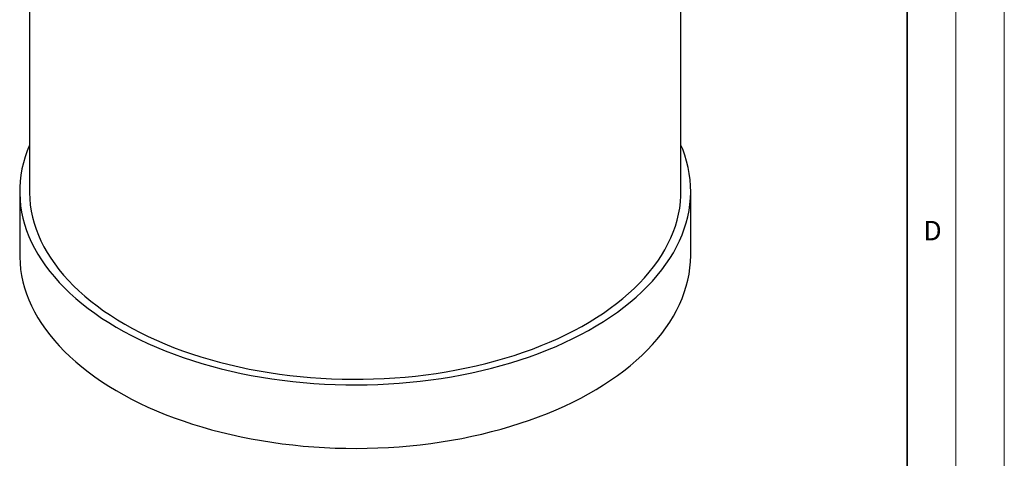
# Model space of a CAD drawing. Units: millimetres. Extents: x 0 to 420, y 0 to 297.
# Drawn here: x 319 to 420, y 100 to 145 of the extents above; entities that cross this region are included whole.
import ezdxf

# ---------------------------------------------------------------- set-up
doc = ezdxf.new("R2010")
doc.units = ezdxf.units.MM
doc.styles.add('SLDTEXTSTYLE0', font='TXT', dxfattribs={"width": 0.605})

msp = doc.modelspace()

# ---------------------------------------------------------------- linework, layer by layer
at = {"color": 7, "linetype": 'Continuous', "lineweight": 18}
for p, q in [((420, 0), (420, 297)), ((415, 292), (415, 5))]:
    msp.add_line(p, q, dxfattribs=at)
at = {"color": 7, "linetype": 'Continuous', "lineweight": 35}
msp.add_line((410, 5), (410, 287), dxfattribs=at)
at = {"color": 7, "linetype": 'Continuous', "lineweight": 25}
for p, q in [((319.7529, 165.6704), (319.7529, 127.4971)), ((386.7529, 127.4971), (386.7529, 165.6704)), ((318.7529, 127.4971), (318.7529, 120.9648)), ((387.7529, 120.9648), (387.7529, 127.4971))]:
    msp.add_line(p, q, dxfattribs=at)
at = {"color": 7, "linetype": 'Continuous', "lineweight": 25, "flags": 128}
for points in [[(319.7529, 132.2576), (319.5202, 131.6742), (319.3066, 131.0511), (319.1275, 130.4244), (318.9832, 129.7947), (318.8737, 129.1626), (318.7992, 128.5289), (318.7597, 127.8941), (318.7553, 127.2589), (318.786, 126.624), (318.8518, 125.9899), (318.9526, 125.3574), (319.0882, 124.727), (319.2586, 124.0995), (319.4636, 123.4754), (319.7029, 122.8555), (319.9764, 122.2402), (320.2837, 121.6303), (320.6245, 121.0263), (320.9986, 120.429), (321.4054, 119.8388), (321.8446, 119.2564), (322.3158, 118.6824), (322.8185, 118.1173), (323.3521, 117.5618), (323.9161, 117.0165), (324.51, 116.4817), (325.1331, 115.9582), (325.7848, 115.4464), (326.4644, 114.9469), (327.1713, 114.4601), (327.9047, 113.9866), (328.6639, 113.5268), (329.4482, 113.0813), (330.2566, 112.6504), (331.0884, 112.2346), (331.9428, 111.8343), (332.8188, 111.45), (333.7156, 111.082), (334.6323, 110.7307), (335.568, 110.3964), (336.5216, 110.0795), (337.4922, 109.7804), (338.4789, 109.4993), (339.4806, 109.2364), (340.4963, 108.9922), (341.525, 108.7668), (342.5656, 108.5604), (343.6171, 108.3733), (344.6784, 108.2056), (345.7484, 108.0576), (346.8261, 107.9293), (347.9102, 107.821), (348.9998, 107.7326), (350.0938, 107.6644), (351.1909, 107.6163), (352.2902, 107.5885), (353.3904, 107.5809), (354.4905, 107.5935), (355.5893, 107.6264), (356.6858, 107.6795), (357.7788, 107.7528), (358.8671, 107.8462), (359.9498, 107.9595), (361.0256, 108.0927), (362.0935, 108.2457), (363.1525, 108.4182), (364.2013, 108.6102), (365.2391, 108.8213), (366.2646, 109.0515), (367.2769, 109.3004), (368.275, 109.5678), (369.2577, 109.8535), (370.2242, 110.1571), (371.1734, 110.4784), (372.1044, 110.8169), (373.0162, 111.1724), (373.9079, 111.5446), (374.7786, 111.9329), (375.6274, 112.3371), (376.4535, 112.7567), (377.2559, 113.1913), (378.034, 113.6405), (378.7868, 114.1037), (379.5137, 114.5806), (380.2138, 115.0706), (380.8865, 115.5732), (381.5311, 116.088), (382.147, 116.6144), (382.7334, 117.1518), (383.2899, 117.6998), (383.8158, 118.2577), (384.3107, 118.8251), (384.7739, 119.4012), (385.2051, 119.9856), (385.6038, 120.5776), (385.9696, 121.1767), (386.302, 121.7822), (386.6009, 122.3935), (386.8659, 123.01), (387.0967, 123.6311), (387.293, 124.2561), (387.4547, 124.8844), (387.5817, 125.5153), (387.6737, 126.1483), (387.7307, 126.7827), (387.7526, 127.4177), (387.7394, 128.0529), (387.6912, 128.6875), (387.6079, 129.3208), (387.4897, 129.9524), (387.3367, 130.5814), (387.149, 131.2073), (386.9268, 131.8294), (386.7529, 132.2576)], [(319.7529, 127.4971), (319.754, 127.3405), (319.7803, 126.7144), (319.8418, 126.0891), (319.9383, 125.4653), (320.0697, 124.8436), (320.236, 124.2246), (320.4369, 123.6091), (320.6722, 122.9977), (320.9416, 122.391), (321.245, 121.7897), (321.5819, 121.1943), (321.9521, 120.6056), (322.3551, 120.0241), (322.7905, 119.4504), (323.2578, 118.8852), (323.7566, 118.329), (324.2863, 117.7824), (324.8465, 117.246), (325.4364, 116.7204), (326.0555, 116.206), (326.7031, 115.7035), (327.3785, 115.2134), (328.0811, 114.7361), (328.8102, 114.2723), (329.5648, 113.8223)], [(329.5648, 113.8223), (330.3443, 113.3866), (331.1478, 112.9658), (331.9745, 112.5602), (332.8235, 112.1703), (333.694, 111.7964), (334.5849, 111.439), (335.4955, 111.0985), (336.4246, 110.7751), (337.3714, 110.4693), (338.3349, 110.1813), (339.314, 109.9115), (340.3078, 109.6602), (341.3151, 109.4276), (342.3349, 109.2139), (343.3662, 109.0194), (344.4079, 108.8442), (345.4588, 108.6887), (346.5179, 108.5528), (347.5841, 108.4369), (348.6562, 108.3409), (349.7332, 108.265), (350.8138, 108.2093), (351.897, 108.1738), (352.9816, 108.1586), (354.0665, 108.1637), (355.1506, 108.189), (356.2326, 108.2346), (357.3116, 108.3005), (358.3862, 108.3864), (359.4555, 108.4924), (360.5183, 108.6183), (361.5735, 108.764), (362.6199, 108.9294), (363.6565, 109.1142), (364.6822, 109.3183), (365.6959, 109.5415), (366.6966, 109.7836), (367.6832, 110.0442), (368.6546, 110.3231), (369.6099, 110.62), (370.548, 110.9346), (371.4679, 111.2666), (372.3688, 111.6156), (373.2496, 111.9813), (374.1095, 112.3632), (374.9474, 112.7611), (375.7627, 113.1743), (376.5543, 113.6026), (377.3214, 114.0455), (378.0633, 114.5025), (378.7792, 114.9731), (379.4684, 115.4569), (380.13, 115.9533), (380.7634, 116.4617), (381.368, 116.9818), (381.9431, 117.5129), (382.4881, 118.0544), (383.0025, 118.6059), (383.4856, 119.1667), (383.937, 119.7362), (384.3563, 120.3139), (384.7429, 120.8991), (385.0965, 121.4912), (385.4167, 122.0897), (385.7031, 122.6937), (385.9555, 123.3029), (386.1736, 123.9164), (386.3572, 124.5337), (386.5061, 125.1541), (386.6201, 125.777), (386.6991, 126.4016), (386.743, 127.0274), (386.7529, 127.4971)], [(318.7529, 120.9648), (318.7553, 120.7266), (318.786, 120.0917), (318.8518, 119.4576), (318.9526, 118.8251), (319.0882, 118.1947), (319.2586, 117.5672), (319.4636, 116.9431), (319.7029, 116.3231), (319.9764, 115.7079), (320.2837, 115.0979), (320.6245, 114.494), (320.9986, 113.8966), (321.4054, 113.3065), (321.8446, 112.7241), (322.3158, 112.1501), (322.8185, 111.585), (323.3521, 111.0295), (323.9161, 110.4841), (324.51, 109.9494), (325.1331, 109.4259), (325.7848, 108.9141), (326.4644, 108.4145), (327.1713, 107.9278), (327.9047, 107.4543), (328.6639, 106.9945), (329.4482, 106.5489), (330.2566, 106.1181), (331.0884, 105.7023), (331.9428, 105.302), (332.8188, 104.9177), (333.7156, 104.5497), (334.6323, 104.1983), (335.568, 103.8641), (336.5216, 103.5472), (337.4922, 103.2481), (338.4789, 102.9669), (339.4806, 102.7041), (340.4963, 102.4599), (341.525, 102.2344), (342.5656, 102.0281), (343.6171, 101.841), (344.6784, 101.6733), (345.7484, 101.5253), (346.8261, 101.397), (347.9102, 101.2886), (348.9998, 101.2003), (350.0938, 101.132), (351.1909, 101.084), (352.2902, 101.0561), (353.3904, 101.0485), (354.4905, 101.0612), (355.5893, 101.0941), (356.6858, 101.1472), (357.7788, 101.2205), (358.8671, 101.3139), (359.9498, 101.4272), (361.0256, 101.5604), (362.0935, 101.7134), (363.1525, 101.8859), (364.2013, 102.0779), (365.2391, 102.289), (366.2646, 102.5192), (367.2769, 102.7681), (368.275, 103.0355), (369.2577, 103.3212), (370.2242, 103.6248), (371.1734, 103.946), (372.1044, 104.2846), (373.0162, 104.6401), (373.9079, 105.0122), (374.7786, 105.4006), (375.6274, 105.8048), (376.4535, 106.2244), (377.2559, 106.659), (378.034, 107.1081), (378.7868, 107.5714), (379.5137, 108.0482), (380.2138, 108.5382), (380.8865, 109.0409), (381.5311, 109.5557), (382.147, 110.082), (382.7334, 110.6195), (383.2899, 111.1675), (383.8158, 111.7254), (384.3107, 112.2927), (384.7739, 112.8689), (385.2051, 113.4533), (385.6038, 114.0453), (385.9696, 114.6444), (386.302, 115.2499), (386.6009, 115.8612), (386.8659, 116.4777), (387.0967, 117.0988), (387.293, 117.7238), (387.4547, 118.3521), (387.5817, 118.983), (387.6737, 119.616), (387.7307, 120.2503), (387.7526, 120.8854), (387.7529, 120.9648)]]:
    msp.add_lwpolyline(points, dxfattribs=at)

# ---------------------------------------------------------------- texts
at = {"color": 7, "linetype": 'Continuous', "lineweight": 18, "insert": (412.6234, 124.4518), "char_height": 2, "attachment_point": 2, "style": 'SLDTEXTSTYLE0'}
msp.add_mtext('D', dxfattribs=at)

doc.saveas('drawing.dxf')
